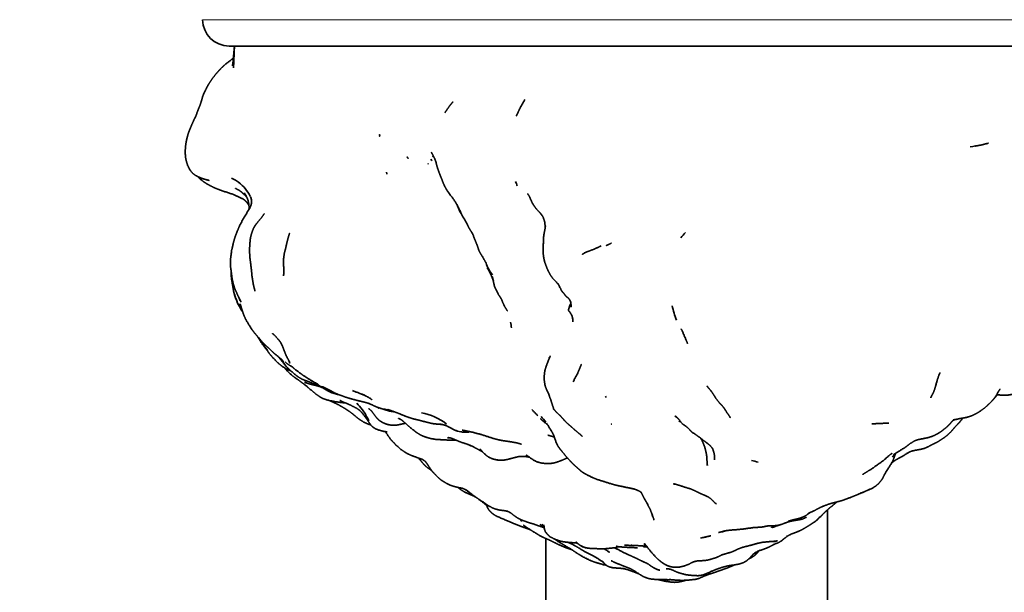
# Model space of a CAD drawing. Units: millimetres. Extents: x 0 to 1478, y 0 to 1758.
# Drawn here: x 924 to 980, y 791 to 824 of the extents above; entities that cross this region are included whole.
import ezdxf
from ezdxf import colors
from ezdxf.entities.mleader import LeaderData, LeaderLine
from ezdxf.math import Vec2, Vec3

# ---------------------------------------------------------------- set-up
doc = ezdxf.new("R2010")
doc.units = ezdxf.units.MM
doc.layers.add('DV3_Défaut', color=7, linetype='Continuous')
doc.layers.add('Défaut', color=7, linetype='Continuous')

# ---------------------------------------------------------------- blocks, each defined once
blk = doc.blocks.new('_DOT')
at = {"color": 0}
blk.add_line((0, 0), (-1, 0), dxfattribs=at)
at = {"color": 0, "const_width": 0.333}
blk.add_lwpolyline([(-0.1665, 0, 1), (0.1665, 0, 1)], format="xyb", close=True, dxfattribs=at)
blk = doc.blocks.new('SE2')
at = {"layer": 'DV3_Défaut', "color": 7, "linetype": 'Continuous', "lineweight": 18}
blk.add_line((989.099, 823.594), (934.099, 823.594), dxfattribs=at)
at = {"layer": 'DV3_Défaut', "color": 7, "linetype": 'Continuous', "lineweight": 35}
for p, q in [((935.599, 822.094), (987.599, 822.094)), ((935.995, 807.726), (936.014, 807.674)), ((936.014, 807.674), (936.086, 807.488)), ((938.815, 803.732), (938.925, 803.61)), ((941.199, 801.969), (941.403, 801.925)), ((948.49, 800.238), (948.558, 800.212)), ((948.558, 800.212), (948.599, 800.203)), ((948.558, 800.212), (948.789, 800.158)), ((963.13, 799.014), (963.168, 798.816)), ((963.166, 798.823), (963.168, 798.806)), ((969.599, 790.459), (969.599, 795.741)), ((953.599, 794.098), (953.599, 790.459)), ((955.716, 793.627), (955.775, 793.602)), ((955.775, 793.602), (955.832, 793.587)), ((955.775, 793.602), (955.843, 793.58)), ((955.843, 793.58), (955.875, 793.576)), ((965.436, 793.254), (965.608, 793.368))]:
    blk.add_line(p, q, dxfattribs=at)
for centre, radius, start, end in [((935.599, 823.594), 1.5, 180, 270), ((1002.666, 661.846), 156.529, 98.95672, 99.18034), ((945.717, 814.478), 1.796, 37.6322, 41.1627), ((935.107, 813.046), 1.668, 49.5431, 67.9889), ((934.284, 812.031), 2.976, 41.3355, 51.0064), ((950.095, 813.503), 1.984, 19.0157, 27.0263), ((934.865, 812.642), 2.138, 25.293, 39.3272), ((965.375, 807.706), 5.397, 135.4899, 139.6922), ((952.454, 810.539), 2.388, 198.9753, 217.4418), ((947.46, 807.734), 3.309, 26.0525, 32.0288), ((948.799, 808.31), 1.878, 13.3394, 21.7023), ((956.023, 809.357), 1.898, 206.594, 212.4642), ((946.597, 811.724), 11.333, 199.2734, 201.9497), ((939.193, 802.393), 13.013, 24.0056, 24.0896), ((942.812, 810.698), 7.452, 205.5108, 209.052), ((967.094, 808.742), 6.48, 192.5367, 200.1154), ((952.599, 806.335), 2.53, 5.9735, 6.9094), ((953.073, 806.384), 2.054, 0.729, 6.7845), ((948.819, 805.727), 2.841, 7.0916, 13.6154), ((934.042, 800.483), 5.883, 36.1591, 41.6843), ((939.759, 804.52), 1.229, 215.5425, 219.8504), ((942.472, 807.135), 5, 224.8195, 229.4075), ((943.027, 805.971), 3.906, 235.9078, 240.1023), ((942.019, 799.478), 3.048, 64.8934, 68.6028), ((955.657, 801.685), 1.424, 17.5693, 20.5887), ((941.84, 804.474), 2.586, 255.6318, 259.8319), ((940.765, 799.624), 3.004, 37.0829, 46.112), ((939.146, 791.893), 10.822, 64.9427, 66.2288), ((945.817, 808.326), 7.015, 258.1796, 260.2723), ((940.765, 799.624), 3.004, 23.0496, 36.8389), ((945.98, 798.075), 3.212, 52.1387, 80.2676), ((948.3, 796.544), 6.739, 38.219, 41.8734), ((960.436, 797.818), 3.033, 74.4055, 76.4684), ((949.187, 802.929), 2.789, 257.8224, 260.8039), ((949.374, 802.436), 2.307, 262.2761, 263.0704), ((952.308, 795.174), 5.013, 70.2383, 70.6214), ((938.906, 776.834), 24.842, 64.7728, 65.5759), ((976.166, 795.967), 4.032, 113.4168, 113.9183), ((951.63, 792.092), 6.718, 81.9659, 83.3503), ((971.603, 800.172), 2.204, 319.3243, 324.3769), ((975.143, 797.247), 1.984, 116.0308, 122.7209), ((976.35, 794.873), 4.648, 116.3526, 116.7974), ((964.581, 795.122), 3.482, 72.2279, 78.3977), ((943.819, 784.633), 13.169, 64.2771, 64.7397), ((970.641, 798.988), 2.458, 289.435, 296.6568), ((970.836, 798.216), 1.665, 292.1061, 297.9999), ((964.402, 797.428), 1.767, 224.5755, 230.8168), ((965.372, 799.561), 5.687, 309.1625, 313.4801), ((953.376, 797.744), 3.183, 248.0562, 250.7912), ((964.381, 787.108), 7.289, 101.2395, 106.0097), ((956.294, 795.096), 1.582, 246.2196, 250.8413), ((958.9, 790.184), 3.461, 81.9454, 86.0913), ((966.327, 800.872), 6.937, 271.4401, 272.6103), ((956.069, 794.724), 1.166, 258.8102, 260.493), ((966.744, 791.573), 2.133, 129.8325, 131.0488), ((967.083, 791.164), 2.664, 125.3459, 130.4558), ((966.172, 792.108), 1.381, 112.1992, 114.769), ((967.088, 789.927), 3.746, 110.6621, 113.2716)]:
    blk.add_arc(centre, radius, start, end, dxfattribs=at)
for points, knots in [([(935.905, 822.094), (935.868, 821.689), (935.824, 821.184), (935.791, 820.966)], [0, 0, 0.414707, 0.79416, 1, 1]), ([(935.915, 822.094), (935.903, 821.99), (935.895, 821.911), (935.854, 820.85)], [0, 0, 0.081472, 0.223795, 1, 1]), ([(935.845, 821.425), (935.742, 821.327), (935.381, 821.047), (935.192, 820.879), (934.985, 820.659), (934.816, 820.465), (934.627, 820.212), (934.489, 820.008), (934.399, 819.859), (934.251, 819.575), (934.226, 819.518), (934.166, 819.397), (934.106, 819.245), (934.054, 819.064), (934.038, 819.002), (933.991, 818.853), (933.917, 818.65), (933.781, 818.304), (933.713, 818.117), (933.613, 817.92), (933.504, 817.677), (933.421, 817.485), (933.384, 817.395), (933.288, 817.146), (933.255, 817.032), (933.199, 816.819), (933.159, 816.623), (933.122, 816.372), (933.106, 816.04), (933.129, 815.749), (933.173, 815.539), (933.243, 815.319), (933.348, 815.102), (933.416, 814.998), (933.535, 814.861), (933.685, 814.748), (933.871, 814.651), (933.997, 814.595), (934.185, 814.531), (934.473, 814.457)], [0, 0, 0.020456, 0.069332, 0.100556, 0.13092, 0.158347, 0.190866, 0.215482, 0.239874, 0.272403, 0.291171, 0.304274, 0.323424, 0.342179, 0.354714, 0.371768, 0.394221, 0.43388, 0.455128, 0.477984, 0.504369, 0.530892, 0.547151, 0.574816, 0.588731, 0.611588, 0.635695, 0.661893, 0.694677, 0.722955, 0.743799, 0.766762, 0.790178, 0.806245, 0.823895, 0.842205, 0.862895, 0.913406, 0.940294, 1, 1]), ([(948.308, 818.916), (948.175, 818.757), (948.019, 818.546), (947.857, 818.305)], [0, 0, 0.362158, 0.627835, 1, 1]), ([(952.404, 819.048), (952.153, 818.624), (952.097, 818.505), (952.007, 818.313), (951.915, 818.126)], [0, 0, 0.3820922, 0.5142072, 0.8065714, 1, 1]), ([(944.148, 816.968), (944.148, 816.968), (944.156, 817.028)], [0, 0, 0.00017, 1, 1]), ([(978.296, 816.466), (978.456, 816.502), (978.534, 816.528), (978.731, 816.569)], [0, 0, 0.200158, 0.559594, 1, 1]), ([(947.083, 816.061), (947.15, 815.951), (947.288, 815.677)], [0, 0, 0.308932, 1, 1]), ([(945.713, 815.796), (945.74, 815.743), (945.774, 815.706)], [0, 0, 0.412925, 1, 1]), ([(947.286, 815.68), (947.352, 815.506), (947.38, 815.373), (947.438, 815.172), (947.476, 815.052), (947.588, 814.76), (947.734, 814.386), (947.83, 814.158), (947.96, 813.923), (948.041, 813.792), (948.361, 813.376), (948.577, 813.035)], [0, 0, 0.056933, 0.115416, 0.187469, 0.248525, 0.343508, 0.48171, 0.557088, 0.64673, 0.700936, 0.87123, 1, 1]), ([(933.801, 814.688), (933.806, 814.682), (933.988, 814.513), (934.185, 814.359), (934.381, 814.237), (934.587, 814.128), (934.8, 814.026), (935.124, 813.896), (935.815, 813.671)], [0, 0, 0.002824, 0.135528, 0.268249, 0.408791, 0.497693, 0.59221, 0.725266, 1, 1]), ([(935.955, 814.016), (936.015, 813.981), (936.201, 813.873), (936.31, 813.796)], [0, 0, 0.374848, 0.758457, 1, 1]), ([(936.277, 813.827), (936.396, 813.714), (936.556, 813.563)], [0, 0, 0.370232, 1, 1]), ([(935.792, 813.679), (935.956, 813.607), (936.394, 813.401), (936.42, 813.383)], [0, 0, 0.215942, 0.897073, 1, 1]), ([(936.467, 813.744), (936.57, 813.583), (936.644, 813.413), (936.679, 813.316), (936.719, 813.136), (936.731, 813.036)], [0, 0, 0.236561, 0.47764, 0.659067, 0.875763, 1, 1]), ([(936.479, 813.34), (936.604, 813.211), (936.689, 813.102)], [0, 0, 0.58929, 1, 1]), ([(936.859, 813.461), (936.859, 813.461), (936.877, 813.254), (936.873, 813.174), (936.842, 813.036)], [0, 0, 0.00002, 0.399157, 0.768769, 1, 1]), ([(952.55, 813.719), (952.653, 813.556), (952.817, 813.189), (952.855, 813.117), (952.969, 812.949), (953.064, 812.825), (953.26, 812.617), (953.36, 812.493), (953.388, 812.452)], [0, 0, 0.122517, 0.378168, 0.456327, 0.579505, 0.677209, 0.850885, 0.96782, 1, 1]), ([(936.862, 813.084), (936.772, 812.869), (936.467, 812.386), (936.21, 811.912), (936.095, 811.642), (936.009, 811.428), (935.952, 811.275), (935.908, 811.135), (935.842, 810.903), (935.8, 810.701)], [0, 0, 0.081921, 0.30979, 0.500068, 0.607509, 0.710663, 0.772974, 0.825413, 0.926005, 1, 1]), ([(936.729, 813.119), (936.734, 812.858), (936.726, 812.796)], [0, 0, 0.838779, 1, 1]), ([(948.481, 813.187), (948.592, 812.989), (948.78, 812.617)], [0, 0, 0.274708, 1, 1]), ([(948.541, 813.08), (948.675, 812.753), (948.909, 812.349), (949.167, 811.881), (949.235, 811.737), (949.392, 811.495)], [0, 0, 0.1741537, 0.3997938, 0.6549796, 0.8585109, 1, 1]), ([(937.607, 812.577), (937.453, 812.358), (937.207, 812.065), (937.145, 811.986), (937.067, 811.871), (936.981, 811.724), (936.9, 811.505), (936.866, 811.401), (936.798, 811.106), (936.767, 810.652), (936.769, 810.288), (936.791, 809.989), (936.858, 809.487)], [0, 0, 0.071185, 0.181902, 0.223805, 0.278127, 0.330136, 0.392351, 0.452553, 0.533091, 0.658487, 0.773102, 0.859765, 1, 1]), ([(953.352, 812.515), (953.441, 812.359), (953.515, 812.153), (953.531, 812.069), (953.541, 811.981), (953.558, 811.793)], [0, 0, 0.213786, 0.469105, 0.63538, 0.763364, 1, 1]), ([(953.554, 811.741), (953.496, 811.454), (953.475, 811.334), (953.462, 811.198), (953.436, 810.449), (953.452, 810.221), (953.473, 810.059), (953.497, 809.946), (953.523, 809.838), (953.593, 809.63), (953.692, 809.386), (953.818, 809.136), (953.889, 809.02), (954.004, 808.871), (954.302, 808.559)], [0, 0, 0.073062, 0.11359, 0.152516, 0.367854, 0.423713, 0.479639, 0.540807, 0.594082, 0.647638, 0.726296, 0.806817, 0.839869, 0.886148, 1, 1]), ([(939.03, 811.441), (939.03, 811.441), (938.946, 811.163), (938.904, 811.003), (938.837, 810.701), (938.738, 810.312), (938.704, 810.087), (938.695, 809.965), (938.689, 809.834), (938.702, 809.537), (938.7, 809.03)], [0, 0, 0.0000043, 0.1360801, 0.1949273, 0.3145, 0.4835442, 0.5667994, 0.6318211, 0.6982243, 0.8092505, 1, 1]), ([(949.438, 811.415), (949.578, 811.047), (949.693, 810.773), (949.772, 810.524), (949.867, 810.324), (950.022, 810.081), (950.196, 809.762)], [0, 0, 0.207615, 0.420654, 0.570907, 0.685726, 0.825617, 1, 1]), ([(935.736, 810.396), (935.687, 810.019), (935.672, 809.799), (935.689, 809.507), (935.761, 808.956), (935.787, 808.805), (935.832, 808.601), (935.929, 808.286), (936.117, 807.877), (936.289, 807.529)], [0, 0, 0.106637, 0.167887, 0.274691, 0.445267, 0.515665, 0.573663, 0.697259, 0.888498, 1, 1]), ([(935.825, 810.805), (935.742, 810.467), (935.704, 810.15)], [0, 0, 0.515773, 1, 1]), ([(955.769, 810.333), (955.962, 810.412), (956.28, 810.527), (956.73, 810.734)], [0, 0, 0.190218, 0.51099, 1, 1]), ([(957.035, 810.759), (957.035, 810.759), (957.174, 810.823), (957.321, 810.891)], [0, 0, 0.0000223, 0.6870554, 1, 1]), ([(935.715, 809.302), (935.711, 809.138), (935.719, 809.036), (935.749, 808.78), (935.816, 808.4)], [0, 0, 0.134055, 0.354477, 0.682022, 1, 1]), ([(936.857, 809.495), (936.904, 809.007), (936.979, 808.532), (936.989, 808.496)], [0, 0, 0.482826, 0.957984, 1, 1]), ([(935.761, 808.779), (935.836, 808.261), (935.9, 807.984)], [0, 0, 0.727807, 1, 1]), ([(950.417, 809.214), (950.488, 809.068), (950.582, 808.822), (950.644, 808.583), (950.679, 808.424), (950.736, 808.302), (950.898, 807.968), (951.01, 807.813), (951.075, 807.699)], [0, 0, 0.18946, 0.320276, 0.44489, 0.536259, 0.620267, 0.804534, 0.905662, 1, 1]), ([(935.853, 808.187), (935.874, 808.067), (935.95, 807.81), (936.036, 807.618)], [0, 0, 0.191125, 0.658433, 1, 1]), ([(936.981, 808.53), (936.981, 808.53), (937.071, 808.169)], [0, 0, 0.000027, 1, 1]), ([(954.326, 808.508), (954.463, 808.231), (954.536, 808.122), (954.6, 808.051), (954.697, 807.927), (954.741, 807.869), (954.825, 807.804), (954.897, 807.738), (954.99, 807.607)], [0, 0, 0.235102, 0.33546, 0.460324, 0.584212, 0.659061, 0.746862, 0.879926, 1, 1]), ([(951.075, 807.699), (951.154, 807.5), (951.26, 807.278), (951.41, 807.038)], [0, 0, 0.291362, 0.619067, 1, 1]), ([(936.208, 807.44), (936.264, 807.331), (936.267, 807.323)], [0, 0, 0.96459, 1, 1]), ([(936.237, 807.421), (936.391, 806.924), (936.494, 806.66), (936.548, 806.555), (936.78, 806.164), (936.902, 805.98), (937.003, 805.841), (937.3, 805.486), (937.418, 805.344), (937.478, 805.257), (937.593, 805.066), (937.801, 804.779)], [0, 0, 0.175167, 0.240259, 0.276808, 0.373875, 0.426895, 0.490848, 0.611872, 0.764009, 0.849866, 0.898591, 1, 1]), ([(954.913, 807.177), (954.874, 807.119), (954.88, 807.078), (954.883, 807.06), (954.955, 806.98), (955.023, 806.86), (955.08, 806.755), (955.112, 806.626)], [0, 0, 0.100799, 0.159665, 0.230397, 0.385503, 0.579659, 0.791037, 1, 1]), ([(955.011, 807.472), (955.002, 807.451), (954.955, 807.358), (954.913, 807.244), (954.905, 807.166)], [0, 0, 0.05868, 0.472426, 0.789629, 1, 1]), ([(954.982, 807.595), (955.002, 807.532), (955.023, 807.395), (955.033, 807.279)], [0, 0, 0.192187, 0.583913, 1, 1]), ([(961.27, 806.029), (961.333, 805.915), (961.552, 805.407), (961.641, 805.185)], [0, 0, 0.194015, 0.755551, 1, 1]), ([(937.234, 805.565), (937.259, 805.517), (937.47, 805.186), (937.621, 804.973), (937.756, 804.801), (937.787, 804.766)], [0, 0, 0.049198, 0.405935, 0.645234, 0.894792, 1, 1]), ([(937.281, 805.52), (937.482, 805.279), (937.609, 805.138), (937.913, 804.87)], [0, 0, 0.332697, 0.479549, 1, 1]), ([(938.066, 805.756), (938.203, 805.636), (938.46, 805.344), (938.538, 805.234), (938.634, 805.04), (938.704, 804.846), (938.772, 804.679), (938.839, 804.508), (938.924, 804.339), (939.048, 804.129)], [0, 0, 0.093147, 0.302615, 0.370889, 0.475389, 0.577157, 0.679059, 0.767846, 0.86202, 1, 1]), ([(937.718, 804.889), (937.73, 804.861), (937.822, 804.706), (937.903, 804.593), (938.102, 804.365), (938.372, 804.086), (938.436, 804.03), (938.627, 803.88), (938.685, 803.846), (938.912, 803.718), (939.133, 803.611)], [0, 0, 0.015619, 0.127769, 0.230536, 0.3667, 0.534595, 0.61409, 0.718262, 0.781104, 0.888505, 1, 1]), ([(937.848, 804.936), (938.003, 804.779), (938.173, 804.613), (938.447, 804.398), (938.562, 804.301), (938.711, 804.146)], [0, 0, 0.196925, 0.352026, 0.567924, 0.769174, 1, 1]), ([(953.844, 804.478), (953.773, 804.31), (953.638, 803.974), (953.557, 803.727), (953.52, 803.537), (953.508, 803.431), (953.505, 803.36), (953.501, 803.208), (953.507, 803.068), (953.543, 802.821), (953.611, 802.614), (953.664, 802.503), (953.748, 802.338), (953.817, 802.125), (953.901, 801.922)], [0, 0, 0.045205, 0.145082, 0.20781, 0.263034, 0.306189, 0.35077, 0.41581, 0.459626, 0.530308, 0.588252, 0.648065, 0.787832, 0.947163, 1, 1]), ([(979.205, 802.278), (979.319, 802.264), (979.666, 802.245), (979.88, 802.261), (980.084, 802.296), (980.204, 802.333), (980.313, 802.374), (980.459, 802.457), (980.572, 802.529), (980.717, 802.647), (980.88, 802.779), (981.006, 802.91), (981.121, 803.063), (981.141, 803.089), (981.243, 803.243), (981.26, 803.275), (981.347, 803.439), (981.406, 803.603), (981.446, 803.811), (981.465, 803.988), (981.476, 804.443)], [0, 0, 0.023346, 0.115212, 0.158798, 0.219513, 0.246329, 0.28597, 0.352576, 0.400131, 0.515422, 0.560528, 0.599524, 0.638965, 0.669934, 0.707739, 0.741252, 0.783352, 0.823185, 0.86729, 0.907436, 1, 1]), ([(938.58, 804.218), (938.81, 803.922), (939.011, 803.724), (939.301, 803.455), (939.482, 803.315), (939.499, 803.303), (939.714, 803.174), (939.897, 803.098), (940.024, 803.052), (940.238, 802.974), (940.534, 802.866), (940.822, 802.727)], [0, 0, 0.105678, 0.187482, 0.310636, 0.38108, 0.430147, 0.506205, 0.58325, 0.647139, 0.755255, 0.875657, 1, 1]), ([(938.777, 804.138), (939.027, 803.953), (939.141, 803.892), (939.194, 803.855)], [0, 0, 0.5159548, 0.7449767, 1, 1]), ([(939.145, 803.897), (939.35, 803.719), (939.708, 803.449), (939.861, 803.335), (940.36, 803.034), (940.644, 802.875)], [0, 0, 0.240111, 0.436713, 0.593889, 0.846959, 1, 1]), ([(955.141, 803.005), (955.387, 803.479), (955.484, 803.696), (955.514, 803.772), (955.613, 804.009)], [0, 0, 0.426902, 0.626535, 0.781538, 1, 1]), ([(939.219, 803.338), (939.364, 803.228), (939.543, 803.111), (939.781, 802.929), (940.024, 802.744), (940.096, 802.68), (940.324, 802.485), (940.55, 802.299), (940.768, 802.151)], [0, 0, 0.080604, 0.325099, 0.492025, 0.597912, 0.662101, 0.76541, 0.901463, 1, 1]), ([(975.733, 802.776), (975.846, 803.174), (975.939, 803.449)], [0, 0, 0.563499, 1, 1]), ([(939.877, 802.998), (940.151, 802.891), (940.361, 802.841), (940.607, 802.782), (940.701, 802.755)], [0, 0, 0.305628, 0.524896, 0.899811, 1, 1]), ([(940.269, 802.953), (940.393, 802.891), (940.608, 802.79), (940.859, 802.695), (940.889, 802.687)], [0, 0, 0.272128, 0.5342485, 0.9689501, 1, 1]), ([(940.564, 802.92), (940.732, 802.789), (940.828, 802.722)], [0, 0, 0.388209, 1, 1]), ([(940.579, 802.852), (940.771, 802.755), (940.818, 802.73)], [0, 0, 0.617645, 1, 1]), ([(940.88, 802.693), (941.018, 802.605), (941.254, 802.468), (941.459, 802.378), (941.742, 802.298), (941.822, 802.285)], [0, 0, 0.159708, 0.438151, 0.645064, 0.918231, 1, 1]), ([(940.904, 802.737), (941.086, 802.648), (941.63, 802.364), (941.879, 802.261), (941.898, 802.254), (942.18, 802.153), (942.439, 802.07), (942.753, 801.986), (942.933, 801.935), (943.321, 801.845), (943.519, 801.787), (943.633, 801.741)], [0, 0, 0.1642824, 0.3495591, 0.4228004, 0.4654337, 0.5454272, 0.6203671, 0.7180908, 0.7731675, 0.8984523, 0.9561183, 1, 1]), ([(962.739, 802.788), (962.839, 802.646), (962.938, 802.537), (963.05, 802.388), (963.173, 802.195), (963.254, 802.058), (963.471, 801.794), (963.642, 801.615), (963.754, 801.461), (963.875, 801.26), (963.972, 801.131), (964.077, 800.964)], [0, 0, 0.076801, 0.147763, 0.223761, 0.316422, 0.390757, 0.530504, 0.654795, 0.732224, 0.850209, 0.916053, 1, 1]), ([(975.457, 802.117), (975.63, 802.448), (975.718, 802.715), (975.785, 802.986)], [0, 0, 0.5300353, 0.7658465, 1, 1]), ([(976.744, 800.826), (976.799, 800.85), (977.043, 800.908), (977.324, 800.956), (977.508, 800.99), (977.595, 801.019), (977.788, 801.083), (978.045, 801.209), (978.225, 801.316), (978.328, 801.39), (978.505, 801.517), (978.766, 801.752), (978.916, 801.899), (979.046, 802.053), (979.191, 802.25), (979.291, 802.444), (979.39, 802.591)], [0, 0, 0.014813, 0.102565, 0.169972, 0.225071, 0.274831, 0.328808, 0.403894, 0.462912, 0.52733, 0.590548, 0.68467, 0.736652, 0.786012, 0.855852, 0.939164, 1, 1]), ([(940.705, 802.194), (940.73, 802.174), (940.768, 802.151)], [0, 0, 0.146559, 1, 1]), ([(940.768, 802.151), (940.915, 802.068), (941.004, 802.034), (941.199, 801.969)], [0, 0, 0.395455, 0.782892, 1, 1]), ([(979.033, 802.038), (979.059, 802.059), (979.137, 802.148), (979.235, 802.274)], [0, 0, 0.137515, 0.621998, 1, 1]), ([(941.279, 801.951), (941.598, 801.81), (941.798, 801.713), (942.017, 801.586), (942.205, 801.479)], [0, 0, 0.347277, 0.539633, 0.792312, 1, 1]), ([(941.403, 801.925), (941.648, 801.878), (942.015, 801.827), (942.197, 801.813)], [0, 0, 0.357477, 0.7968, 1, 1]), ([(941.891, 801.956), (942.073, 801.862), (942.334, 801.758)], [0, 0, 0.56008, 1, 1]), ([(942.159, 801.509), (942.407, 801.345), (942.645, 801.165), (942.771, 801.057), (942.987, 800.885), (943.25, 800.717), (943.49, 800.608), (943.645, 800.56)], [0, 0, 0.1816707, 0.3426015, 0.4480885, 0.5976916, 0.7653338, 0.9080555, 1, 1]), ([(942.244, 801.799), (942.509, 801.679), (942.853, 801.502)], [0, 0, 0.430319, 1, 1]), ([(942.818, 801.527), (943.003, 801.392), (943.094, 801.314), (943.17, 801.227), (943.224, 801.156), (943.491, 800.794)], [0, 0, 0.195626, 0.300111, 0.492821, 0.59213, 1, 1]), ([(943.67, 801.724), (943.881, 801.621), (944.049, 801.554), (944.268, 801.48), (944.601, 801.376), (944.745, 801.338), (944.991, 801.305)], [0, 0, 0.179684, 0.297123, 0.442514, 0.738206, 0.851442, 1, 1]), ([(944.608, 801.447), (944.999, 801.302), (945.303, 801.186), (945.674, 801.032), (945.847, 800.972), (946.073, 800.901), (946.404, 800.826)], [0, 0, 0.288447, 0.442089, 0.629537, 0.722685, 0.838692, 1, 1]), ([(953.874, 801.987), (953.923, 801.818), (954.024, 801.522), (954.032, 801.458), (954.032, 801.451), (954.037, 801.448), (954.041, 801.448)], [0, 0, 0.300395, 0.804653, 0.954578, 0.9647, 0.989543, 1, 1]), ([(954.037, 801.452), (954.203, 801.273), (954.424, 801.068)], [0, 0, 0.426867, 1, 1]), ([(943.425, 800.904), (943.527, 800.736), (943.646, 800.558), (943.776, 800.429), (943.909, 800.344), (944.09, 800.271), (944.38, 800.194), (944.579, 800.158)], [0, 0, 0.116693, 0.287009, 0.397601, 0.515298, 0.634466, 0.880569, 1, 1]), ([(943.669, 801.376), (943.745, 801.278), (943.93, 801.031), (944.019, 800.922), (944.135, 800.814), (944.302, 800.705), (944.425, 800.648), (944.479, 800.625), (944.607, 800.585), (944.772, 800.553), (944.929, 800.541), (945.143, 800.552), (945.377, 800.6), (945.613, 800.657)], [0, 0, 0.066806, 0.178019, 0.276682, 0.333955, 0.444138, 0.503, 0.573176, 0.625844, 0.688591, 0.744138, 0.820135, 0.912839, 1, 1]), ([(945.219, 800.938), (945.387, 800.849), (945.519, 800.741), (945.826, 800.465), (946.124, 800.224), (946.266, 800.118), (946.42, 800.02), (946.554, 799.949), (946.655, 799.909), (946.787, 799.861), (946.833, 799.845), (947.06, 799.784), (947.333, 799.737), (948.023, 799.699), (948.383, 799.695), (948.505, 799.691)], [0, 0, 0.050519, 0.109344, 0.225331, 0.31491, 0.365737, 0.408011, 0.448906, 0.494726, 0.540655, 0.585721, 0.64505, 0.712704, 0.877364, 0.962741, 1, 1]), ([(953.295, 800.905), (953.411, 800.79), (953.669, 800.591)], [0, 0, 0.484417, 1, 1]), ([(954.412, 801.079), (954.566, 800.909), (954.624, 800.835), (954.656, 800.81), (954.753, 800.705), (954.869, 800.599), (954.989, 800.498), (955.167, 800.334), (955.368, 800.165), (955.516, 800.04), (955.67, 799.907)], [0, 0, 0.11773, 0.162639, 0.194735, 0.262269, 0.336675, 0.417252, 0.535231, 0.697748, 0.788866, 1, 1]), ([(960.939, 801.048), (960.939, 801.048), (961.056, 800.969)], [0, 0, 0.000072, 1, 1]), ([(960.953, 801.065), (961.047, 800.978), (961.154, 800.863)], [0, 0, 0.583603, 1, 1]), ([(974.272, 799.03), (974.363, 799.067), (974.608, 799.125), (974.848, 799.164), (975.088, 799.226), (975.239, 799.287), (975.295, 799.314), (975.494, 799.421), (975.601, 799.471), (975.76, 799.55), (976.012, 799.701), (976.173, 799.804), (976.369, 799.95), (976.613, 800.177), (976.706, 800.295), (976.844, 800.452), (977.052, 800.673), (977.112, 800.741), (977.294, 800.95)], [0, 0, 0.0399273, 0.1058733, 0.1706266, 0.2328603, 0.2693959, 0.3164089, 0.375583, 0.4101477, 0.4670443, 0.5346887, 0.5776613, 0.6345726, 0.7231578, 0.781898, 0.828335, 0.8960375, 0.9380448, 1, 1]), ([(946.344, 800.843), (946.606, 800.769), (946.743, 800.738)], [0, 0, 0.660054, 1, 1]), ([(946.706, 800.748), (947.091, 800.645), (947.319, 800.615), (947.609, 800.593), (947.767, 800.57)], [0, 0, 0.367715, 0.564836, 0.852079, 1, 1]), ([(947.614, 800.602), (947.797, 800.564), (948.002, 800.487), (948.407, 800.27)], [0, 0, 0.207967, 0.495016, 1, 1]), ([(953.631, 800.659), (953.949, 800.151), (954.04, 799.972), (954.193, 799.528), (954.273, 799.366), (954.402, 799.186), (954.632, 798.903), (954.788, 798.716), (954.922, 798.564), (955.13, 798.347), (955.336, 798.158), (955.415, 798.09), (955.585, 797.935), (955.693, 797.859), (955.826, 797.779), (955.858, 797.76), (956.239, 797.569), (956.462, 797.478), (956.537, 797.451), (957.248, 797.229), (957.558, 797.139), (957.8, 797.085), (957.957, 797.056)], [0, 0, 0.090795, 0.122293, 0.190285, 0.218297, 0.259926, 0.312955, 0.357023, 0.386327, 0.435196, 0.480289, 0.511206, 0.545668, 0.57304, 0.608083, 0.63515, 0.698837, 0.735105, 0.756025, 0.882961, 0.929755, 0.965802, 1, 1]), ([(957.308, 800.613), (957.308, 800.613), (957.344, 800.603)], [0, 0, 0.000273, 1, 1]), ([(961.139, 800.881), (961.344, 800.621), (961.541, 800.488), (961.715, 800.344), (961.788, 800.258), (961.88, 800.156), (961.921, 800.119), (962.009, 800.081), (962.169, 799.962), (962.37, 799.822), (962.562, 799.663), (962.665, 799.592), (962.813, 799.479), (962.941, 799.364)], [0, 0, 0.112492, 0.21919, 0.294324, 0.347935, 0.393748, 0.415577, 0.456272, 0.5248, 0.608186, 0.695455, 0.737177, 0.860825, 1, 1]), ([(972.101, 800.626), (972.228, 800.629), (972.538, 800.635), (972.742, 800.649), (972.919, 800.665)], [0, 0, 0.3209947, 0.6263856, 0.8245943, 1, 1]), ([(974.541, 799.657), (974.724, 799.719), (975.177, 799.811), (975.337, 799.844), (975.465, 799.888), (975.592, 799.933), (975.799, 800.032), (975.918, 800.104), (976.042, 800.183), (976.227, 800.327), (976.394, 800.46), (976.531, 800.6)], [0, 0, 0.070502, 0.219014, 0.322398, 0.378084, 0.47079, 0.547657, 0.634093, 0.699316, 0.84669, 0.915287, 1, 1]), ([(976.483, 800.55), (976.496, 800.561), (976.531, 800.6)], [0, 0, 0.091805, 1, 1]), ([(976.531, 800.6), (976.646, 800.74), (976.775, 800.878)], [0, 0, 0.4586009, 1, 1]), ([(944.475, 800.173), (944.542, 800.076), (944.762, 799.758), (944.883, 799.617), (945.003, 799.501), (945.098, 799.397), (945.409, 799.132), (945.591, 799.011), (945.734, 798.923), (945.932, 798.831), (946.087, 798.777), (946.379, 798.669), (946.569, 798.605), (946.667, 798.545), (946.753, 798.473), (946.87, 798.316), (946.999, 798.118), (947.104, 797.965), (947.159, 797.891), (947.286, 797.765), (947.437, 797.606), (947.638, 797.429), (947.761, 797.354), (947.944, 797.238), (948.108, 797.16), (948.173, 797.131), (948.332, 797.074), (948.596, 797.008), (948.867, 796.952)], [0, 0, 0.02014, 0.084787, 0.115045, 0.146151, 0.169138, 0.237411, 0.272354, 0.305526, 0.34124, 0.369879, 0.42377, 0.455885, 0.48277, 0.500935, 0.541007, 0.580986, 0.612261, 0.631567, 0.663081, 0.704899, 0.752165, 0.781952, 0.817093, 0.852052, 0.872827, 0.900064, 0.94809, 1, 1]), ([(948.188, 799.824), (948.441, 799.719), (948.644, 799.628), (948.848, 799.552), (949.044, 799.493), (949.245, 799.423)], [0, 0, 0.235411, 0.464895, 0.63415, 0.799123, 1, 1]), ([(948.407, 800.27), (948.455, 800.249), (948.599, 800.203)], [0, 0, 0.724202, 1, 1]), ([(948.789, 800.158), (949.065, 800.153), (949.243, 800.152)], [0, 0, 0.543882, 1, 1]), ([(948.842, 800.26), (949.027, 800.231), (949.188, 800.195), (949.467, 800.135), (949.982, 799.996), (950.624, 799.788), (950.879, 799.72), (951.025, 799.688), (951.21, 799.656), (951.634, 799.594), (951.952, 799.537), (952.214, 799.463)], [0, 0, 0.086169, 0.127586, 0.210598, 0.36099, 0.539443, 0.605406, 0.671035, 0.723283, 0.850657, 0.931915, 1, 1]), ([(962.374, 799.818), (962.465, 799.681), (962.546, 799.484), (962.62, 799.3)], [0, 0, 0.307666, 0.688365, 1, 1]), ([(949.276, 799.409), (949.495, 799.304), (949.804, 799.132), (949.944, 799.06)], [0, 0, 0.334365, 0.789265, 1, 1]), ([(962.602, 799.345), (962.648, 799.189), (962.701, 798.962), (962.744, 798.71)], [0, 0, 0.248489, 0.604198, 1, 1]), ([(973.334, 798.868), (973.993, 799.275), (974.066, 799.328), (974.262, 799.48), (974.541, 799.657)], [0, 0, 0.547661, 0.653435, 0.806466, 1, 1]), ([(946.354, 798.678), (946.363, 798.669), (946.453, 798.564), (946.564, 798.435)], [0, 0, 0.08101, 0.671197, 1, 1]), ([(949.836, 799.198), (950.093, 798.933), (950.223, 798.815), (950.354, 798.725), (950.507, 798.654), (950.683, 798.598), (950.833, 798.568)], [0, 0, 0.247138, 0.366861, 0.514436, 0.662666, 0.797716, 1, 1]), ([(950.833, 798.568), (951.051, 798.558), (951.168, 798.555), (951.283, 798.572), (951.496, 798.615), (951.623, 798.653)], [0, 0, 0.284683, 0.401307, 0.582673, 0.839279, 1, 1]), ([(951.48, 798.615), (951.662, 798.664), (951.901, 798.724), (952.08, 798.767), (952.433, 798.762)], [0, 0, 0.2299018, 0.4728402, 0.6633797, 1, 1]), ([(952.479, 798.838), (952.574, 798.786), (952.877, 798.571), (953.048, 798.477), (953.18, 798.435), (953.199, 798.429), (953.39, 798.386), (953.634, 798.36), (953.768, 798.361), (953.833, 798.368), (954, 798.385), (954.195, 798.434), (954.28, 798.466)], [0, 0, 0.051148, 0.202338, 0.279385, 0.353604, 0.449721, 0.530329, 0.625288, 0.701926, 0.78889, 0.8809, 0.964771, 1, 1]), ([(962.726, 798.817), (962.747, 798.512), (962.769, 798.255)], [0, 0, 0.538026, 1, 1]), ([(971.592, 797.744), (971.667, 797.791), (971.912, 797.946), (972.157, 798.097), (972.774, 798.542), (973.124, 798.848), (973.253, 798.946)], [0, 0, 0.151952, 0.273547, 0.397867, 0.705957, 0.895962, 1, 1]), ([(971.858, 796.84), (972.055, 796.922), (972.136, 796.96), (972.21, 797.005), (972.337, 797.091), (972.443, 797.181), (972.462, 797.199), (972.554, 797.294), (972.691, 797.467), (972.772, 797.623), (972.88, 797.83), (973.019, 798.061), (973.264, 798.438), (973.363, 798.666)], [0, 0, 0.1179749, 0.2090267, 0.3282329, 0.3695293, 0.4072388, 0.4584149, 0.5035697, 0.5825999, 0.6460286, 0.7063111, 0.7983838, 0.9125715, 1, 1]), ([(973.225, 798.379), (973.274, 798.423), (973.412, 798.535), (973.648, 798.674), (973.821, 798.76), (974.15, 798.962)], [0, 0, 0.10242, 0.267723, 0.544804, 0.686802, 1, 1]), ([(946.499, 798.523), (946.575, 798.419), (946.72, 798.259), (946.846, 798.144), (947.07, 797.988), (947.099, 797.973)], [0, 0, 0.144684, 0.389922, 0.62781, 0.963405, 1, 1]), ([(950.833, 798.568), (950.892, 798.561), (951.044, 798.558)], [0, 0, 0.465793, 1, 1]), ([(954.268, 798.461), (954.268, 798.461), (954.479, 798.538), (954.532, 798.559)], [0, 0, 0.000026, 0.51446, 1, 1]), ([(957.926, 797.064), (958.127, 797.015), (958.601, 796.922)], [0, 0, 0.3906602, 1, 1]), ([(960.849, 797.221), (961.156, 797.13), (961.496, 797.019), (961.83, 796.918), (962.064, 796.814), (962.368, 796.662), (962.656, 796.541), (962.832, 796.456), (962.979, 796.353)], [0, 0, 0.152918, 0.287325, 0.4257, 0.531719, 0.720384, 0.838984, 0.93099, 1, 1]), ([(948.811, 796.844), (949.005, 796.735), (949.52, 796.505)], [0, 0, 0.290608, 1, 1]), ([(948.849, 796.955), (949.036, 796.882), (949.176, 796.791)], [0, 0, 0.551914, 1, 1]), ([(948.98, 796.904), (949.211, 796.747), (949.289, 796.701)], [0, 0, 0.72972, 1, 1]), ([(949.146, 796.815), (949.345, 796.657), (949.43, 796.588), (949.702, 796.393), (949.916, 796.253), (950.281, 796), (950.538, 795.853), (950.709, 795.785), (950.935, 795.726), (951.291, 795.677), (951.451, 795.636)], [0, 0, 0.085773, 0.136314, 0.255898, 0.359967, 0.512309, 0.627091, 0.688863, 0.766918, 0.934658, 1, 1]), ([(958.374, 796.967), (958.599, 796.912), (958.752, 796.864), (958.911, 796.792), (959.024, 796.714)], [0, 0, 0.257933, 0.446585, 0.761447, 1, 1]), ([(959.004, 796.72), (959.029, 796.68), (959.17, 796.403)], [0, 0, 0.112885, 1, 1]), ([(969.263, 795.903), (969.602, 796.037), (969.902, 796.127), (970.268, 796.218), (970.571, 796.311), (970.953, 796.458), (971.235, 796.574), (971.463, 796.673)], [0, 0, 0.151631, 0.284311, 0.474293, 0.59759, 0.768993, 0.891226, 1, 1]), ([(971.743, 796.792), (971.789, 796.806), (971.993, 796.906)], [0, 0, 0.305506, 1, 1]), ([(949.772, 796.346), (950.082, 796.098), (950.199, 796.011), (950.224, 795.991)], [0, 0, 0.581136, 0.920066, 1, 1]), ([(950.225, 795.989), (950.293, 795.83), (950.375, 795.702), (950.483, 795.589), (950.599, 795.492), (950.791, 795.375), (951.42, 795.102), (951.605, 795.019), (951.755, 794.958), (951.988, 794.869), (952.186, 794.791)], [0, 0, 0.079878, 0.127576, 0.185416, 0.241995, 0.311358, 0.52577, 0.600547, 0.669948, 0.821792, 1, 1]), ([(959.17, 796.403), (959.224, 796.312), (959.397, 796.029)], [0, 0, 0.323199, 1, 1]), ([(959.17, 796.403), (959.366, 796.059), (959.514, 795.761), (959.647, 795.447)], [0, 0, 0.415583, 0.708127, 1, 1]), ([(968.485, 795.531), (968.83, 795.681), (969.174, 795.864), (969.399, 795.963)], [0, 0, 0.323908, 0.789146, 1, 1]), ([(969.285, 795.435), (969.47, 795.627), (969.704, 795.834), (969.887, 795.979), (970.04, 796.116), (970.134, 796.185)], [0, 0, 0.226386, 0.486922, 0.697885, 0.874502, 1, 1]), ([(951.518, 795.611), (951.637, 795.53), (951.843, 795.364), (952.023, 795.251), (952.219, 795.157), (952.47, 795.061), (952.549, 795.032), (952.764, 794.965), (952.879, 794.932)], [0, 0, 0.137158, 0.292939, 0.419225, 0.560164, 0.70906, 0.795879, 0.933956, 1, 1]), ([(967.269, 794.22), (967.547, 794.361), (967.779, 794.448), (967.936, 794.508), (968.066, 794.568), (968.153, 794.611), (968.377, 794.739), (968.599, 794.881), (968.682, 794.933), (968.851, 795.043), (968.892, 795.072), (968.997, 795.155), (969.285, 795.435)], [0, 0, 0.095353, 0.218746, 0.271167, 0.335359, 0.376725, 0.452216, 0.538438, 0.629524, 0.695245, 0.752391, 0.813956, 1, 1]), ([(967.348, 795.084), (967.537, 795.14), (967.903, 795.227), (967.978, 795.245), (968.182, 795.32), (968.383, 795.425), (968.555, 795.542), (968.585, 795.565), (968.612, 795.584)], [0, 0, 0.087923, 0.387519, 0.510432, 0.66121, 0.772337, 0.86826, 0.979028, 1, 1]), ([(968.206, 795.225), (968.3, 795.27), (968.381, 795.309)], [0, 0, 0.572166, 1, 1]), ([(952.186, 794.791), (952.646, 794.627), (952.694, 794.607)], [0, 0, 0.91356, 1, 1]), ([(952.33, 794.861), (952.422, 794.787), (952.504, 794.732)], [0, 0, 0.501459, 1, 1]), ([(952.504, 794.732), (952.587, 794.676), (952.954, 794.453), (953.213, 794.286), (953.431, 794.17), (953.751, 794.034), (953.95, 793.938), (954.132, 793.849), (954.253, 793.786), (954.406, 793.716), (954.717, 793.587), (955.049, 793.475)], [0, 0, 0.162785, 0.2849597, 0.4184149, 0.4847331, 0.5736616, 0.633946, 0.6894828, 0.7503131, 0.8053463, 0.9084208, 1, 1]), ([(952.838, 794.946), (953.209, 794.817), (953.399, 794.753), (953.496, 794.731)], [0, 0, 0.523003, 0.800087, 1, 1]), ([(953.448, 794.742), (953.469, 794.716), (953.51, 794.662)], [0, 0, 0.284869, 1, 1]), ([(953.479, 794.876), (953.499, 794.707), (953.532, 794.57), (953.573, 794.481), (953.614, 794.427), (953.681, 794.34)], [0, 0, 0.20412, 0.387665, 0.498766, 0.767841, 1, 1]), ([(963.858, 794.556), (964.142, 794.585), (964.406, 794.602), (964.779, 794.64), (965.402, 794.724), (965.841, 794.752), (966.282, 794.83)], [0, 0, 0.094871, 0.228289, 0.383895, 0.633551, 0.81828, 1, 1]), ([(966.226, 794.82), (966.299, 794.824), (966.549, 794.827), (966.649, 794.835), (966.73, 794.843), (966.965, 794.899), (967.294, 795.023), (967.379, 795.056)], [0, 0, 0.04478, 0.222458, 0.334398, 0.423086, 0.556588, 0.785845, 1, 1]), ([(966.416, 794.739), (966.416, 794.739), (966.65, 794.803), (966.672, 794.809)], [0, 0, 0.00003, 0.699178, 1, 1]), ([(966.672, 794.809), (966.863, 794.867), (966.929, 794.89)], [0, 0, 0.7495279, 1, 1]), ([(967.501, 795.087), (967.976, 795.167), (968.208, 795.217)], [0, 0, 0.535313, 1, 1]), ([(953.681, 794.34), (953.74, 794.283), (953.835, 794.197), (954.029, 794.102), (954.246, 794.011), (954.396, 793.963), (954.532, 793.927), (954.709, 793.902), (954.776, 793.894), (954.944, 793.877), (955.285, 793.855), (955.381, 793.84)], [0, 0, 0.086681, 0.136053, 0.218654, 0.29845, 0.360512, 0.413374, 0.503339, 0.643727, 0.7643, 0.966923, 1, 1]), ([(953.747, 794.277), (953.752, 794.272), (953.755, 794.27)], [0, 0, 0.689073, 1, 1]), ([(962.478, 794.143), (962.856, 794.231), (962.96, 794.257)], [0, 0, 0.386861, 1, 1]), ([(967.058, 794.045), (967.058, 794.045), (967.359, 794.266)], [0, 0, 0.000022, 1, 1]), ([(954.053, 794.092), (954.281, 793.94), (954.987, 793.511), (955.108, 793.441)], [0, 0, 0.263562, 0.885951, 1, 1]), ([(954.874, 793.877), (955.124, 793.759), (955.316, 793.652), (955.664, 793.444), (955.78, 793.374), (956.345, 793.084), (956.869, 792.755)], [0, 0, 0.117985, 0.231359, 0.399073, 0.463611, 0.729057, 1, 1]), ([(955.32, 793.898), (955.413, 793.81), (955.529, 793.72), (955.661, 793.639), (955.773, 793.603)], [0, 0, 0.203056, 0.547806, 0.793536, 1, 1]), ([(955.583, 793.699), (955.583, 793.699), (955.716, 793.627)], [0, 0, 0.000059, 1, 1]), ([(955.716, 793.627), (955.839, 793.585), (955.883, 793.574)], [0, 0, 0.531919, 1, 1]), ([(957.584, 793.664), (957.731, 793.631), (958.158, 793.604), (958.548, 793.588), (958.802, 793.565)], [0, 0, 0.2604555, 0.583863, 0.8508341, 1, 1]), ([(958.059, 793.725), (958.172, 793.724), (958.338, 793.712), (958.661, 793.705)], [0, 0, 0.32107, 0.686712, 1, 1]), ([(958.438, 793.718), (958.614, 793.707), (959.065, 793.686)], [0, 0, 0.295564, 1, 1]), ([(959.216, 793.792), (959.521, 793.403), (959.861, 793.019), (960.023, 792.87), (960.127, 792.787), (960.208, 792.725), (960.3, 792.667), (960.381, 792.619), (960.506, 792.557), (960.66, 792.507), (960.802, 792.479), (960.836, 792.475), (960.998, 792.466), (961.124, 792.471), (961.255, 792.494), (961.474, 792.548), (961.697, 792.636), (961.917, 792.752)], [0, 0, 0.164547, 0.282871, 0.33643, 0.398701, 0.432635, 0.4886, 0.541294, 0.586828, 0.628001, 0.668895, 0.711783, 0.753708, 0.793995, 0.835857, 0.886511, 0.944475, 1, 1]), ([(963.887, 793.263), (963.971, 793.282), (964.074, 793.31), (964.229, 793.369), (964.51, 793.507), (964.761, 793.6), (965.132, 793.694), (965.569, 793.816), (965.886, 793.887), (966.365, 793.934), (966.502, 793.938)], [0, 0, 0.038053, 0.1314428, 0.1844518, 0.2773264, 0.3572035, 0.4732273, 0.611656, 0.7077138, 0.8632905, 1, 1]), ([(965.682, 793.398), (966.049, 793.524), (966.246, 793.607), (966.455, 793.714), (966.55, 793.766)], [0, 0, 0.376861, 0.60346, 0.884028, 1, 1]), ([(966.502, 793.938), (966.618, 793.952), (966.745, 793.968)], [0, 0, 0.266767, 1, 1]), ([(966.551, 793.774), (966.814, 793.872), (966.957, 793.956), (966.994, 793.982), (967.067, 794.046)], [0, 0, 0.399086, 0.607595, 0.866372, 1, 1]), ([(967.028, 794.016), (967.151, 794.112), (967.201, 794.15)], [0, 0, 0.656318, 1, 1]), ([(955.058, 793.475), (955.322, 793.293), (955.699, 793.063), (956.141, 792.842), (956.412, 792.747), (956.867, 792.614), (957.017, 792.59)], [0, 0, 0.157862, 0.354113, 0.575637, 0.70279, 0.932596, 1, 1]), ([(955.883, 793.574), (955.99, 793.556), (956.144, 793.538), (956.325, 793.529), (956.9, 793.517), (957.088, 793.535), (957.461, 793.572)], [0, 0, 0.079691, 0.25046, 0.424414, 0.655563, 0.775564, 1, 1]), ([(956.895, 793.517), (956.916, 793.508), (957.061, 793.42), (957.204, 793.326)], [0, 0, 0.049832, 0.598809, 1, 1]), ([(957.564, 793.545), (957.564, 793.545), (958.152, 793.233), (958.289, 793.176), (958.562, 793.059), (958.757, 792.965), (958.942, 792.87), (959.003, 792.841), (959.169, 792.764), (959.238, 792.736), (959.404, 792.655), (959.609, 792.505), (959.825, 792.383), (959.872, 792.362), (959.984, 792.323)], [0, 0, 0.000004, 0.205564, 0.261985, 0.354468, 0.423865, 0.488103, 0.534335, 0.592412, 0.627119, 0.684259, 0.767489, 0.892627, 0.929522, 1, 1]), ([(961.861, 792.723), (961.993, 792.781), (962.175, 792.825), (962.404, 792.838), (962.628, 792.854), (962.765, 792.874), (962.929, 792.914), (963.056, 792.951), (963.297, 793.03), (963.481, 793.114), (963.635, 793.196)], [0, 0, 0.0676994, 0.223182, 0.3252347, 0.437051, 0.4978775, 0.5930018, 0.684286, 0.7960676, 0.8971592, 1, 1]), ([(963.579, 793.166), (963.645, 793.192), (963.687, 793.201), (963.852, 793.251), (963.972, 793.292)], [0, 0, 0.15236, 0.479679, 0.756573, 1, 1]), ([(964.009, 792.562), (964.244, 792.592), (964.559, 792.646), (964.832, 792.738), (965.008, 792.843), (965.18, 793.003), (965.354, 793.191)], [0, 0, 0.152814, 0.356272, 0.537874, 0.685285, 0.833825, 1, 1]), ([(965.122, 792.949), (965.155, 792.962), (965.254, 793.004), (965.415, 793.111), (965.515, 793.193), (965.713, 793.408)], [0, 0, 0.115237, 0.247428, 0.431516, 0.65303, 1, 1]), ([(956.83, 792.776), (956.924, 792.665), (956.989, 792.61), (957.084, 792.542), (957.241, 792.474), (957.415, 792.439), (957.952, 792.399)], [0, 0, 0.1131647, 0.2553981, 0.4057662, 0.5412474, 0.6537561, 1, 1]), ([(957.306, 792.84), (957.507, 792.741), (957.677, 792.668), (957.79, 792.632)], [0, 0, 0.38878, 0.811442, 1, 1]), ([(957.784, 792.635), (957.99, 792.546), (958.059, 792.52), (958.289, 792.431), (958.391, 792.386), (958.655, 792.241), (958.952, 792.043), (959.122, 791.944), (959.256, 791.888), (959.398, 791.838), (959.614, 791.794), (959.876, 791.772), (960.279, 791.78), (960.406, 791.775), (960.634, 791.747)], [0, 0, 0.063626, 0.107756, 0.176984, 0.220252, 0.306207, 0.408844, 0.464201, 0.506371, 0.57096, 0.634856, 0.716127, 0.85391, 0.935007, 1, 1]), ([(960.801, 792.304), (961.022, 792.201), (961.207, 792.135), (961.53, 792.051), (961.781, 792.014), (962.027, 791.999), (962.209, 791.989), (962.323, 791.993), (962.377, 792), (962.521, 792.034), (962.712, 792.112), (962.762, 792.131), (963.206, 792.325), (963.389, 792.391), (963.689, 792.489), (963.858, 792.529), (964.05, 792.571)], [0, 0, 0.056472, 0.1104826, 0.1855179, 0.2428621, 0.3763812, 0.4195078, 0.4478207, 0.4966638, 0.5628075, 0.6175892, 0.6610153, 0.7734221, 0.8393273, 0.9103938, 0.9500047, 1, 1]), ([(962.663, 792.001), (963.065, 792.138), (963.901, 792.426), (964.276, 792.585), (964.307, 792.603)], [0, 0, 0.242812, 0.734526, 0.962694, 1, 1]), ([(957.994, 792.406), (958.27, 792.319), (958.626, 792.189), (958.857, 792.101), (958.875, 792.094)], [0, 0, 0.302847, 0.707385, 0.979646, 1, 1]), ([(959.923, 792.344), (959.942, 792.335), (959.984, 792.323)], [0, 0, 0.1032545, 1, 1]), ([(960.502, 792.388), (960.655, 792.358), (960.67, 792.355)], [0, 0, 0.908781, 1, 1]), ([(959.953, 791.773), (960.058, 791.747), (960.352, 791.677), (960.773, 791.615), (960.906, 791.611), (961.138, 791.631), (961.367, 791.678), (961.469, 791.708), (961.561, 791.734)], [0, 0, 0.047987, 0.18729, 0.526853, 0.600081, 0.728248, 0.851078, 0.945755, 1, 1]), ([(960.603, 791.771), (961.007, 791.736), (961.267, 791.724), (961.389, 791.723), (961.655, 791.74), (961.751, 791.745), (961.998, 791.773), (962.095, 791.783), (962.172, 791.801), (962.293, 791.833), (962.492, 791.922), (962.498, 791.925)], [0, 0, 0.212124, 0.325842, 0.392171, 0.512513, 0.582463, 0.695854, 0.748581, 0.823607, 0.897974, 0.994667, 1, 1])]:
    blk.add_open_spline(points, degree=1, knots=knots, dxfattribs=at)
for points in [[(944.156, 817.028), (944.147, 817.075)], [(977.994, 816.41), (978.296, 816.466)], [(947.159, 815.844), (947.233, 815.786)], [(947.206, 815.828), (947.221, 815.809)], [(944.541, 814.919), (944.564, 814.814)], [(946.909, 815.417), (946.902, 815.38)], [(936.38, 813.412), (936.479, 813.34)], [(936.549, 813.57), (936.595, 813.512)], [(936.556, 813.563), (936.608, 813.496)], [(936.81, 813.542), (936.844, 813.454)], [(936.839, 813.474), (936.868, 813.351)], [(936.669, 813.135), (936.731, 813.028)], [(948.584, 813.005), (948.672, 812.8)], [(949.347, 811.58), (949.449, 811.387)], [(953.567, 811.884), (953.553, 811.736)], [(949.393, 811.492), (949.462, 811.353)], [(955.667, 810.255), (955.851, 810.367)], [(937.06, 808.212), (937.069, 808.162)], [(954.276, 808.586), (954.326, 808.508)], [(936.16, 807.791), (936.227, 807.604)], [(954.944, 807.672), (955.009, 807.54)], [(936.297, 807.079), (936.372, 806.984)], [(955.029, 807.326), (955.003, 807.259)], [(938.065, 805.753), (938.105, 805.721)], [(937.703, 804.915), (937.761, 804.813)], [(938.399, 804.435), (938.445, 804.384)], [(938.97, 804.261), (939.023, 804.148)], [(953.786, 804.383), (953.785, 804.339)], [(953.812, 804.429), (953.792, 804.357)], [(938.775, 803.795), (938.815, 803.732)], [(939.008, 804.179), (939.015, 804.154)], [(939.015, 804.154), (939.046, 804.078)], [(975.92, 803.394), (975.985, 803.524)], [(939.892, 802.974), (940.045, 802.932)], [(940.571, 802.916), (940.655, 802.862)], [(942.606, 802.513), (943.289, 802.249)], [(943.289, 802.249), (943.648, 802.052)], [(943.539, 802.111), (943.726, 801.988)], [(975.457, 802.097), (975.498, 802.195)], [(942.094, 801.849), (942.127, 801.841)], [(943.092, 801.524), (943.278, 801.259)], [(943.518, 801.498), (943.678, 801.359)], [(944.051, 801.553), (944.081, 801.504)], [(952.791, 801.445), (953.139, 801.076)], [(943.66, 801.379), (943.724, 801.306)], [(944.632, 801.412), (944.778, 801.378)], [(944.649, 801.421), (944.917, 801.333)], [(945.275, 800.903), (945.319, 800.885)], [(964.04, 801.022), (964.047, 800.983)], [(943.612, 800.57), (943.649, 800.556)], [(945.556, 800.647), (945.612, 800.657)], [(953.66, 800.602), (953.691, 800.562)], [(972.803, 800.654), (973.072, 800.658)], [(976.664, 800.759), (976.811, 800.883)], [(976.745, 800.827), (976.807, 800.861)], [(944.442, 800.183), (944.565, 800.146)], [(948.01, 799.82), (948.166, 799.818)], [(948.055, 799.84), (948.23, 799.806)], [(948.789, 800.158), (949.177, 800.148)], [(948.897, 800.244), (949.041, 800.227)], [(949.082, 800.211), (949.102, 800.214)], [(953.709, 799.975), (953.985, 799.898)], [(953.985, 799.898), (954.08, 799.856)], [(962.933, 799.37), (963.035, 799.258)], [(963.032, 799.26), (963.081, 799.183)], [(963.064, 799.209), (963.093, 799.138)], [(949.87, 799.104), (950.005, 799.024)], [(949.922, 799.103), (949.956, 799.075)], [(952.433, 798.762), (952.653, 798.73)], [(952.55, 798.787), (952.602, 798.766)], [(954.532, 798.559), (954.815, 798.684)], [(963.092, 799.142), (963.135, 798.995)], [(963.168, 798.816), (963.167, 798.583)], [(973.318, 798.833), (973.471, 798.952)], [(973.346, 798.848), (973.393, 798.891)], [(973.363, 798.666), (973.456, 798.94)], [(973.387, 798.796), (973.453, 798.938)], [(962.762, 798.344), (962.758, 798.258)], [(948.584, 797.011), (948.811, 796.844)], [(960.846, 797.204), (960.948, 797.191)], [(948.974, 796.906), (948.99, 796.898)], [(949.52, 796.505), (949.668, 796.417)], [(958.991, 796.737), (959.04, 796.677)], [(950.143, 796.096), (950.232, 795.994)], [(950.183, 796.05), (950.298, 795.883)], [(962.937, 796.383), (963.143, 796.188)], [(951.378, 795.674), (951.589, 795.563)], [(959.61, 795.532), (959.653, 795.363)], [(959.631, 795.482), (959.737, 795.15)], [(968.566, 795.56), (968.648, 795.602)], [(952.134, 795.198), (952.213, 795.076)], [(952.135, 795.197), (952.15, 795.179)], [(953.268, 794.909), (953.494, 794.749)], [(953.386, 794.92), (953.49, 794.781)], [(953.455, 794.853), (953.488, 794.795)], [(953.481, 794.845), (953.484, 794.83)], [(966.454, 794.729), (966.672, 794.809)], [(966.517, 794.739), (966.59, 794.779)], [(966.558, 794.747), (966.619, 794.789)], [(967.164, 794.974), (967.487, 795.089)], [(967.401, 795.059), (967.535, 795.096)], [(952.631, 794.638), (952.735, 794.586)], [(963.4, 794.438), (963.697, 794.524)], [(963.583, 794.469), (963.8, 794.543)], [(963.673, 794.519), (963.882, 794.558)], [(954.836, 793.888), (954.911, 793.86)], [(955.303, 793.891), (955.377, 793.844)], [(955.324, 793.861), (955.378, 793.843)], [(958.962, 793.691), (959.139, 793.674)], [(959.11, 793.677), (959.336, 793.637)], [(959.167, 793.751), (959.271, 793.722)], [(959.181, 793.778), (959.263, 793.731)], [(959.196, 793.812), (959.23, 793.774)], [(959.234, 793.742), (959.267, 793.726)], [(966.479, 793.735), (966.67, 793.818)], [(957.069, 793.415), (957.157, 793.328)], [(957.443, 793.57), (957.578, 793.569)], [(957.491, 793.57), (957.79, 793.426)], [(957.548, 793.569), (957.654, 793.549)], [(956.765, 792.82), (956.876, 792.744)], [(957.937, 792.402), (958.138, 792.361)], [(959.984, 792.323), (960.072, 792.304)], [(960.002, 792.319), (960.02, 792.307)], [(960.435, 792.386), (960.535, 792.381)], [(960.665, 792.357), (960.806, 792.302)], [(962.474, 791.914), (962.683, 792.008)], [(960.397, 791.775), (960.523, 791.747)]]:
    blk.add_open_spline(points, degree=1, dxfattribs=at)

msp = doc.modelspace()

# ---------------------------------------------------------------- block references
at = {"layer": 'Défaut'}
msp.add_blockref('SE2', (0, 0), dxfattribs=at)

# ---------------------------------------------------------------- leaders
at = {"layer": 'Défaut', "color": 7, "linetype": 'Continuous', "lineweight": 18}
ml = msp.add_multileader_mtext('Standard', dxfattribs=at)
ml.set_content('{\\pxsm0.9;\\fSolid Edge ISO|b1||i0||c0|p34;\\W1.;10/07/2019\\P}', color=256)
ml.set_leader_properties()
ml.set_arrow_properties(name='DOT')
ml.build(insert=Vec2(0, 0))
ml.multileader.update_dxf_attribs({"leader_type": 0, "dogleg_length": 0, "arrow_head_size": 12})
ctx = ml.context
ctx.base_point, ctx.char_height, ctx.arrow_head_size, ctx.landing_gap_size = Vec3(1390.407, 1750.708), 12, 12, 4.2
notes = []
notes.append((ctx, [(0, (0, 0, 0), (0, 0), (1, 0), 1, [])]))
ctx.mtext.insert = Vec3(1392.407, 1756.828)
for ctx, leaders in notes:
    for number, flags, end, landing, length, lines in leaders:
        leader = LeaderData()
        leader.index, (leader.has_last_leader_line, leader.has_dogleg_vector, leader.attachment_direction) = number, flags
        leader.last_leader_point, leader.dogleg_vector, leader.dogleg_length = Vec3(end), Vec3(landing), length
        for number, points, colour, breaks in lines:
            line = LeaderLine()
            line.index, line.vertices, line.color, line.breaks = number, Vec3.list(points), colors.encode_raw_color(colour), breaks
            leader.lines.append(line)
        ctx.leaders.append(leader)

doc.saveas('drawing.dxf')
